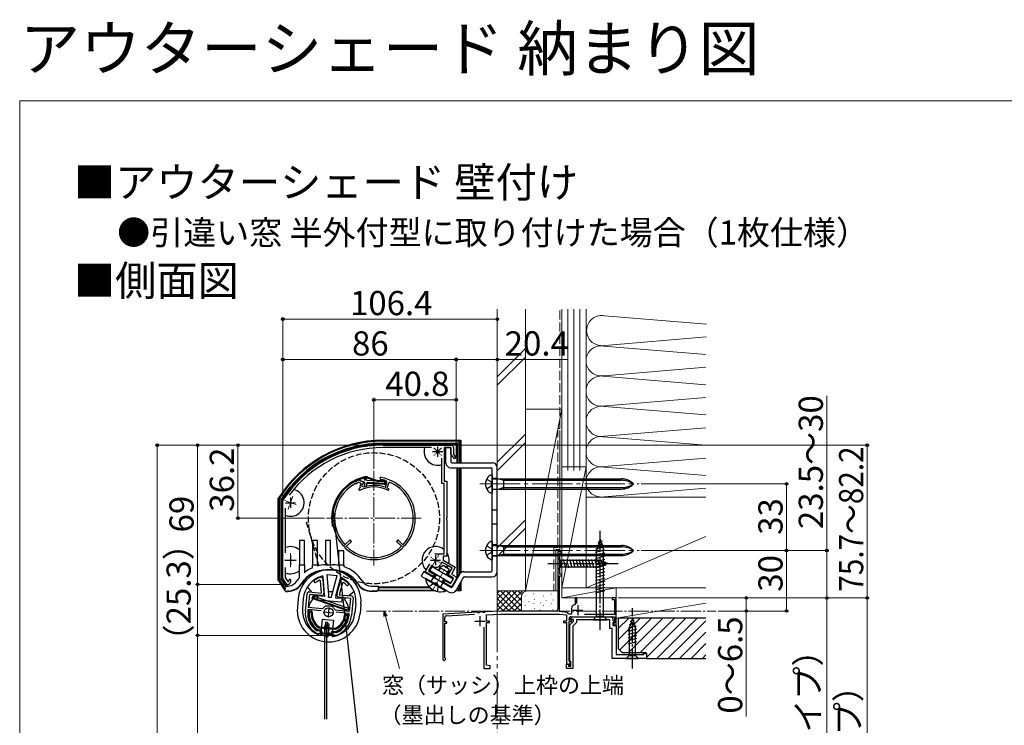
# Model space of a CAD drawing. Extents: x 0 to 1050, y 0 to 1570.
# Drawn here: x 0 to 488, y 1221 to 1570 of the extents above; entities that cross this region are included whole.
import ezdxf

# ---------------------------------------------------------------- set-up
doc = ezdxf.new("R2010")
doc.units = 0
for name, pattern in [('YCENTER_1', [13, 10, -1, 1, -1]), ('YDIVIDE_1', [15, 10, -1, 1, -1, 1, -1]), ('YHIDDEN_1', [4, 3, -1])]:
    doc.linetypes.add(name, pattern=pattern)
for name, color, linetype, lineweight in [('TABLE1', 255, 'CONTINUOUS', 13), ('USER1', 3, 'CONTINUOUS', 13), ('YKK_11', 7, 'CONTINUOUS', 30), ('YKK_12', 2, 'CONTINUOUS', 13), ('YKK_13', 4, 'CONTINUOUS', 30), ('YKK_D', 6, 'CONTINUOUS', 13), ('YKK_ZWAK', 7, 'CONTINUOUS', 30), ('YSS_K', 3, 'CONTINUOUS', 13)]:
    doc.layers.add(name, color=color, linetype=linetype, lineweight=lineweight)
doc.styles.add('text-b', font='txt')

msp = doc.modelspace()

# ---------------------------------------------------------------- linework, layer by layer
at = {"layer": 'YKK_11', "linetype": 'ByBlock', "lineweight": -2, "ltscale": 0.5}
for p, q in [((180.21, 1359.38), (214.11, 1359.38)), ((185.55, 1358.18), (180.21, 1358.18)), ((185.74, 1358.3), (185.55, 1358.18)), ((186.29, 1358.3), (185.74, 1358.3)), ((186.47, 1358.18), (186.29, 1358.3)), ((186.55, 1358.18), (186.47, 1358.18)), ((186.74, 1358.3), (186.55, 1358.18)), ((187.29, 1358.3), (186.74, 1358.3)), ((187.47, 1358.18), (187.29, 1358.3)), ((204.2, 1358.18), (187.47, 1358.18)), ((213.91, 1358.18), (210.61, 1358.18)), ((210.61, 1358.18), (210.61, 1341.58)), ((213.91, 1355.14), (213.91, 1358.18)), ((215.11, 1358.38), (215.11, 1354.88)), ((209.41, 1340.38), (209.41, 1352.95)), ((215.62, 1352.57), (214.12, 1354.53)), ((215.11, 1354.88), (216.41, 1353.18)), ((216.41, 1353.18), (215.62, 1352.57)), ((210.61, 1340.38), (209.41, 1340.38)), ((210.61, 1341.58), (211.81, 1341.58)), ((210.61, 1305.58), (210.61, 1340.38)), ((211.81, 1341.58), (211.81, 1323.33)), ((130.51, 1331.91), (130.56, 1332.07)), ((130.51, 1293.38), (130.51, 1331.91)), ((131.71, 1328.24), (131.71, 1305.95)), ((211.81, 1323.33), (211.69, 1323.15)), ((211.69, 1323.15), (211.69, 1322.6)), ((211.69, 1322.6), (211.81, 1322.42)), ((211.81, 1322.42), (211.81, 1304.38)), ((206.31, 1305.58), (210.61, 1305.58)), ((211.81, 1304.38), (210.01, 1304.38)), ((210.01, 1304.38), (210.01, 1302.38)), ((268.91, 1306.68), (266.91, 1306.68)), ((266.91, 1306.68), (266.91, 1278.18)), ((267.91, 1295.38), (267.91, 1305.98)), ((267.91, 1305.98), (268.91, 1305.98)), ((268.91, 1305.98), (268.91, 1306.68)), ((201.16, 1296.64), (203.46, 1300.63)), ((204.34, 1299.76), (202.79, 1297.07)), ((205.38, 1299.16), (204.34, 1299.76)), ((209.41, 1301.34), (208.66, 1300.04)), ((214.44, 1298.44), (209.41, 1301.34)), ((210.01, 1302.38), (216.07, 1298.88)), ((131.71, 1298.8), (131.71, 1293.74)), ((205.14, 1294.34), (201.16, 1296.64)), ((202.79, 1297.07), (205.74, 1295.37)), ((205.74, 1295.37), (205.14, 1294.34)), ((212.49, 1295.06), (214.44, 1298.44)), ((215.17, 1293.51), (212.49, 1295.06)), ((216.07, 1298.88), (214.12, 1295.5)), ((214.12, 1295.5), (216.51, 1294.12)), ((267.81, 1276.88), (267.81, 1294.68)), ((267.81, 1294.68), (268.91, 1294.68)), ((268.91, 1295.38), (267.91, 1295.38)), ((268.91, 1294.68), (268.91, 1295.38)), ((132.51, 1290.38), (130.51, 1293.38)), ((131.71, 1293.74), (133.04, 1291.75)), ((132.88, 1290.38), (132.51, 1290.38)), ((133.04, 1291.75), (133.39, 1291.78)), ((149.17, 1292.21), (148.74, 1292.46)), ((149.15, 1293.94), (149.29, 1293.96)), ((149.65, 1286.08), (149.17, 1292.21)), ((149.29, 1293.96), (149.41, 1293.94)), ((150.31, 1293.03), (150.86, 1285.94)), ((157.26, 1285.32), (159.16, 1292.17)), ((160.13, 1291.15), (158.48, 1285.23)), ((160.59, 1291.31), (160.13, 1291.15)), ((160.22, 1292.9), (160.34, 1292.89)), ((160.34, 1292.89), (160.47, 1292.85)), ((210.34, 1291.34), (210.94, 1292.37)), ((213.73, 1289.38), (210.34, 1291.34)), ((210.94, 1292.37), (213.62, 1290.82)), ((213.62, 1290.82), (215.17, 1293.51)), ((214.4, 1289.38), (213.73, 1289.38)), ((216.51, 1293.03), (214.4, 1289.38)), ((216.51, 1294.12), (216.51, 1293.03)), ((141.69, 1277.11), (142.52, 1285.77)), ((143.7, 1285.45), (143.09, 1279.08)), ((143.62, 1286.67), (149.65, 1286.08)), ((149.77, 1284.87), (143.7, 1285.45)), ((158.48, 1285.23), (164.52, 1284.65)), ((151.84, 1279.76), (152.12, 1279.82)), ((152.12, 1279.82), (153.49, 1279.69)), ((153.49, 1279.69), (154.86, 1279.56)), ((164.2, 1283.48), (158.13, 1284.06)), ((163.59, 1277.11), (164.2, 1283.48)), ((165.42, 1283.56), (164.58, 1274.9)), ((275.51, 1280.43), (274.96, 1280.23)), ((276.31, 1283.68), (275.51, 1283.68)), ((275.51, 1283.68), (275.51, 1280.43)), ((276.31, 1280.96), (276.31, 1283.68)), ((295.91, 1283.68), (293.91, 1283.68)), ((293.91, 1283.68), (293.91, 1282.98)), ((293.91, 1282.98), (295.11, 1282.98)), ((295.11, 1282.98), (295.11, 1275.48)), ((295.91, 1270.28), (295.91, 1283.68)), ((142.97, 1277.89), (142.88, 1276.99)), ((149.54, 1277.25), (142.97, 1277.89)), ((143.09, 1279.08), (150.13, 1278.4)), ((150.13, 1278.4), (150.59, 1278.62)), ((154.86, 1279.56), (155.13, 1279.44)), ((156.14, 1278.09), (156.55, 1277.79)), ((156.55, 1277.79), (163.59, 1277.11)), ((163.48, 1275.91), (156.9, 1276.55)), ((163.39, 1275.02), (163.48, 1275.91)), ((227.11, 1276.58), (209.91, 1275.68)), ((209.91, 1275.68), (209.91, 1253.38)), ((211.76, 1274.87), (225.67, 1275.6)), ((227.4, 1276.29), (227.11, 1276.58)), ((228, 1276.32), (227.4, 1276.29)), ((228.31, 1276.64), (228, 1276.32)), ((229.61, 1276.71), (228.31, 1276.64)), ((229.9, 1276.42), (229.61, 1276.71)), ((230.5, 1276.45), (229.9, 1276.42)), ((230.81, 1276.77), (230.5, 1276.45)), ((238.53, 1277.18), (230.81, 1276.77)), ((231.51, 1275.31), (238.57, 1275.68)), ((231.51, 1272.18), (231.51, 1275.31)), ((265.91, 1277.18), (238.53, 1277.18)), ((238.57, 1275.68), (267.75, 1275.68)), ((267.75, 1275.68), (271.21, 1275.31)), ((271.42, 1276.5), (267.81, 1276.88)), ((271.21, 1275.31), (271.21, 1272.18)), ((272.56, 1275.58), (272.27, 1275.79)), ((273.71, 1275.58), (272.56, 1275.58)), ((273.71, 1278.45), (273.71, 1275.58)), ((295.11, 1275.48), (280.14, 1275.48)), ((210.81, 1271.88), (210.81, 1273.87)), ((211.81, 1271.88), (210.81, 1271.88)), ((210.81, 1254.24), (210.81, 1271.18)), ((210.81, 1271.18), (211.81, 1271.18)), ((211.81, 1271.18), (211.81, 1271.88)), ((233.01, 1272.18), (231.51, 1272.18)), ((231.51, 1250.31), (231.51, 1271.48)), ((231.51, 1271.48), (233.01, 1271.48)), ((233.01, 1271.48), (233.01, 1272.18)), ((271.21, 1272.18), (269.71, 1272.18)), ((269.71, 1272.18), (269.71, 1271.48)), ((269.71, 1271.48), (271.21, 1271.48)), ((271.21, 1271.48), (271.21, 1250.98)), ((272.51, 1272.68), (272.51, 1273.38)), ((273.21, 1272.68), (272.51, 1272.68)), ((272.51, 1252.28), (272.51, 1271.98)), ((272.51, 1271.98), (273.21, 1271.98)), ((272.91, 1270.28), (274.71, 1272.08)), ((272.91, 1252.64), (272.91, 1270.28)), ((273.08, 1273.36), (274.09, 1274.38)), ((273.24, 1272.98), (273.08, 1273.36)), ((273.81, 1272.68), (273.21, 1272.68)), ((273.21, 1271.98), (273.81, 1271.98)), ((274.71, 1272.98), (273.24, 1272.98)), ((273.51, 1274.38), (295.11, 1274.38)), ((273.81, 1271.98), (273.81, 1272.68)), ((274.09, 1274.38), (293.21, 1274.38)), ((276.21, 1271.46), (274.41, 1269.66)), ((274.71, 1272.08), (274.71, 1272.98)), ((292.71, 1272.88), (276.21, 1272.88)), ((276.21, 1272.88), (276.21, 1271.46)), ((292.71, 1268.48), (292.71, 1272.88)), ((294.21, 1273.38), (294.21, 1272.5)), ((294.21, 1272.5), (295.05, 1271.66)), ((294.89, 1271.28), (294.21, 1271.28)), ((294.21, 1271.28), (294.21, 1269.98)), ((294.21, 1269.98), (295.91, 1269.98)), ((294.71, 1270.98), (294.41, 1270.68)), ((294.41, 1270.68), (294.41, 1270.28)), ((294.41, 1270.28), (295.91, 1270.28)), ((295.01, 1271.28), (294.71, 1270.98)), ((295.05, 1271.66), (294.89, 1271.28)), ((295.06, 1272.71), (295.01, 1272.58)), ((295.01, 1272.58), (295.01, 1271.28)), ((295.11, 1272.84), (295.06, 1272.71)), ((295.11, 1274.38), (295.11, 1272.84)), ((295.91, 1269.98), (295.91, 1255.68)), ((147.22, 1267.57), (147.37, 1267.52)), ((147.37, 1267.52), (148.79, 1267.38)), ((147.53, 1266), (147.41, 1266.03)), ((148.15, 1265.94), (147.53, 1266)), ((148.79, 1267.38), (149.24, 1266.84)), ((155.21, 1266.26), (155.76, 1266.71)), ((155.76, 1266.71), (157.18, 1266.57)), ((156.74, 1265.11), (156.11, 1265.17)), ((156.86, 1265.12), (156.74, 1265.11)), ((157.18, 1266.57), (157.33, 1266.6)), ((230.21, 1269.18), (230.21, 1248.68)), ((274.41, 1269.66), (274.41, 1248.68)), ((293.91, 1268.48), (292.71, 1268.48)), ((293.91, 1253.68), (293.91, 1268.48)), ((295.91, 1255.68), (309.41, 1255.68)), ((309.41, 1255.68), (309.41, 1256.18)), ((309.41, 1256.18), (310.91, 1256.18)), ((310.91, 1256.18), (310.91, 1253.68)), ((210.96, 1253.98), (210.81, 1254.24)), ((233.41, 1249.98), (231.51, 1250.31)), ((271.21, 1250.98), (272.21, 1250.98)), ((271.21, 1248.68), (271.21, 1250.88)), ((271.21, 1250.88), (272.21, 1250.88)), ((272.21, 1250.98), (272.21, 1249.98)), ((272.21, 1250.88), (272.21, 1249.88)), ((272.81, 1251.98), (272.51, 1252.28)), ((273.11, 1251.68), (272.81, 1251.98)), ((273.11, 1252.36), (272.91, 1252.64)), ((273.31, 1252.08), (273.11, 1252.36)), ((273.11, 1249.98), (273.11, 1251.68)), ((273.31, 1249.88), (273.31, 1252.08)), ((310.91, 1253.68), (293.91, 1253.68)), ((230.21, 1248.68), (233.41, 1248.68)), ((233.41, 1248.68), (233.41, 1249.98)), ((274.41, 1248.68), (271.21, 1248.68)), ((272.21, 1249.98), (273.11, 1249.98)), ((272.21, 1249.88), (273.31, 1249.88))]:
    msp.add_line(p, q, dxfattribs=at)
at = {"layer": 'YKK_11', "ltscale": 0.5}
for p, q in [((207.31, 1358.68), (207.31, 1353.68)), ((204.81, 1356.18), (209.81, 1356.18)), ((134.31, 1333.38), (134.31, 1328.38)), ((131.81, 1330.88), (136.81, 1330.88)), ((134.31, 1304.88), (134.31, 1299.88)), ((206.31, 1304.88), (206.31, 1299.88)), ((131.81, 1302.38), (136.81, 1302.38)), ((203.81, 1302.38), (208.81, 1302.38)), ((276.91, 1280.08), (276.91, 1275.08)), ((150.7, 1276.74), (155.67, 1276.26)), ((153.42, 1278.99), (152.95, 1274.01)), ((274.41, 1277.58), (279.41, 1277.58)), ((225.81, 1272.18), (230.81, 1272.18)), ((228.31, 1274.68), (228.31, 1269.68))]:
    msp.add_line(p, q, dxfattribs=at)
at = {"layer": 'YKK_11', "linetype": 'Continuous', "lineweight": 30, "ltscale": 0.5}
for p, q in [((166.21, 1341.34), (166.37, 1341.35)), ((166.37, 1341.35), (166.94, 1341.15)), ((166.53, 1340.38), (166.69, 1340.39)), ((166.94, 1341.15), (167.14, 1341.73)), ((167.14, 1341.73), (167.25, 1341.85)), ((167.7, 1340.89), (167.81, 1341)), ((167.83, 1341.01), (167.98, 1341.01)), ((167.98, 1341.01), (169.28, 1340.53)), ((168.25, 1341.98), (170.66, 1341.08)), ((169.28, 1340.53), (168.69, 1338.95)), ((168.69, 1338.95), (168.92, 1338.43)), ((168.92, 1338.43), (168.82, 1338.17)), ((170.03, 1340.25), (169.61, 1339.12)), ((169.61, 1339.12), (170.68, 1338.72)), ((170.31, 1340.14), (170.03, 1340.25)), ((170.66, 1341.08), (170.31, 1340.14)), ((170.68, 1338.72), (170.81, 1338.72)), ((181.24, 1338.51), (181.49, 1338.63)), ((181.49, 1338.63), (182.18, 1340.48)), ((182.23, 1338.32), (183.21, 1340.95)), ((182.34, 1338.07), (182.23, 1338.32)), ((183.21, 1340.95), (183.48, 1341.06)), ((160.68, 1309.38), (160.46, 1309.48)), ((161.4, 1309.37), (160.68, 1309.38)), ((161.49, 1310.14), (161.2, 1310.15)), ((161.4, 1308.63), (161.4, 1309.37)), ((163.86, 1312.42), (161.49, 1310.14)), ((162.19, 1309.42), (164.55, 1311.7)), ((162.19, 1309.13), (162.19, 1309.42)), ((164.55, 1311.7), (163.86, 1312.42)), ((187.57, 1312.42), (186.87, 1311.7)), ((186.87, 1311.7), (189.24, 1309.42)), ((189.93, 1310.14), (187.57, 1312.42)), ((189.24, 1309.42), (189.24, 1309.13)), ((190.22, 1310.15), (189.93, 1310.14)), ((190.75, 1309.38), (190.02, 1309.37)), ((190.02, 1309.37), (190.03, 1308.63)), ((190.96, 1309.48), (190.75, 1309.38)), ((161.49, 1308.41), (161.4, 1308.63)), ((190.03, 1308.63), (189.93, 1308.41))]:
    msp.add_line(p, q, dxfattribs=at)
at = {"layer": 'YKK_11', "linetype": 'ByBlock', "lineweight": -2, "ltscale": 0.5}
for centre, radius, start, end in [((180.21, 1300.58), 58.8, 90, 147.6125), ((180.21, 1300.58), 57.6, 90, 143.8779), ((214.11, 1358.38), 1, 0, 90), ((214.91, 1355.14), 1, 180, 217.4059), ((206.31, 1302.38), 3.2, 90, 98.3665), ((206.58, 1301.24), 2.4, 240, 330), ((132.88, 1291.88), 1.5, 270, 330), ((132.01, 1292.38), 1.5, 336.6162, 360), ((134.01, 1292.38), 0.5, 360, 180), ((132.01, 1292.38), 2.5, 330, 0), ((146.63, 1291.91), 0.6, 125.4756, 305.4757), ((153.71, 1281.98), 12.8, 110.8628, 125.4756), ((153.71, 1281.98), 11.6, 115.3853, 125.4756), ((149.31, 1292.95), 1, 4.5, 84.5), ((160.13, 1291.91), 1, 84.5, 164.5), ((153.71, 1281.98), 12.8, 43.5244, 58.1372), ((153.71, 1281.98), 11.6, 43.5244, 53.6147), ((162.56, 1290.38), 0.6, 223.5243, 43.5244), ((143.52, 1285.67), 1, 84.5, 174.5), ((149.87, 1285.86), 1, 264.5, 4.5), ((158.23, 1285.06), 1, 164.5, 264.5), ((164.42, 1283.66), 1, 354.5, 84.5), ((153.5, 1276.68), 3.5, 118.4013, 146.3033), ((275.61, 1278.45), 1.9, 110, 180), ((153.14, 1276), 11.5, 174.5, 240.1042), ((153.14, 1276), 10.3, 174.5, 234.9586), ((152.91, 1276.74), 3.5, 22.6967, 50.5987), ((153.14, 1276), 11.5, 288.8958, 354.5), ((153.14, 1276), 10.3, 294.0414, 354.5), ((211.81, 1273.87), 1, 93, 180), ((265.91, 1278.18), 1, 270, 360), ((271.31, 1275.5), 1, 16.691, 84), ((273.51, 1273.38), 1, 90, 180), ((293.21, 1273.38), 1, 0, 90), ((148.24, 1266.93), 1, 264.5, 354.5), ((156.21, 1266.16), 1, 174.5, 264.5), ((210.61, 1253.38), 0.7, 180, 60)]:
    msp.add_arc(centre, radius, start, end, dxfattribs=at)
at = {"layer": 'YKK_11', "linetype": 'Continuous', "lineweight": 30, "ltscale": 0.5}
for centre, radius, start, end in [((179.16, 1342.88), 0.5, 80.0674, 260.0674), ((175.71, 1323.18), 20.5, 360, 80.0675), ((175.71, 1323.18), 20.5, 117.6223, 180), ((175.71, 1323.18), 19.5, 118.0827, 180), ((166.94, 1341.15), 0.8, 251.4591, 340.5409), ((175.71, 1323.18), 20.5, 113.6146, 114.3777), ((167.9, 1341.04), 1, 69.5, 113.6146), ((175.71, 1323.18), 19.5, 113.8555, 113.9181), ((175.71, 1323.18), 15.5, 63.4416, 116.2092), ((175.71, 1323.18), 16.3, 70.1945, 107.5123), ((175.71, 1323.18), 19.5, 72.5986, 80.0675), ((181.24, 1340.83), 1, 339.5, 72.5986), ((175.71, 1323.18), 19.5, 0, 66.53), ((168.65, 1337.53), 0.5, 116.2093, 296.2093), ((175.71, 1323.18), 16.5, 114.6862, 116.2092), ((175.71, 1323.18), 16.3, 63.4416, 66.0255), ((182.82, 1337.4), 0.4, 243.4415, 63.4415), ((175.71, 1323.18), 20.5, 180, 221.926), ((175.71, 1323.18), 19.5, 180, 221.9214), ((175.71, 1323.18), 19.5, 318.0786, 360), ((175.71, 1323.18), 20.5, 318.074, 360), ((175.71, 1323.18), 19.5, 226.0785, 270), ((175.71, 1323.18), 19.5, 270, 313.9215), ((175.71, 1323.18), 20.5, 226.074, 270), ((175.71, 1323.18), 20.5, 270, 313.926)]:
    msp.add_arc(centre, radius, start, end, dxfattribs=at)
at = {"layer": 'YKK_12', "linetype": 'YCENTER_1', "ltscale": 0.4}
for p, q in [((209.26, 1358.12), (205.37, 1354.23)), ((205.37, 1358.12), (209.26, 1354.23)), ((135.51, 1334.17), (133.12, 1327.59)), ((131.49, 1331.9), (137.13, 1329.85)), ((134.31, 1305.88), (134.31, 1298.88)), ((204.56, 1299.35), (208.06, 1305.41)), ((131.31, 1302.38), (137.31, 1302.38)), ((208.91, 1300.88), (203.71, 1303.88))]:
    msp.add_line(p, q, dxfattribs=at)
at = {"layer": 'YKK_12', "linetype": 'YCENTER_1'}
for p, q in [((175.71, 1346.68), (175.71, 1299.68)), ((199.21, 1323.18), (152.21, 1323.18)), ((204.71, 1287.33), (211.71, 1299.45)), ((172, 1277.18), (345.41, 1277.18))]:
    msp.add_line(p, q, dxfattribs=at)
at = {"layer": 'YKK_12', "linetype": 'YCENTER_1', "ltscale": 2}
for p, q in [((228.2, 1340.18), (307.32, 1340.18)), ((228.2, 1307.18), (307.32, 1307.18))]:
    msp.add_line(p, q, dxfattribs=at)
at = {"layer": 'YKK_13'}
for p, q in [((180.21, 1361.82), (218.75, 1361.82)), ((218.33, 1361.39), (180.21, 1361.39)), ((180.21, 1360.33), (217.26, 1360.33)), ((180.21, 1359.88), (216.81, 1359.88)), ((211.41, 1350.68), (211.41, 1358.18)), ((211.41, 1358.18), (213.91, 1358.18)), ((213.91, 1358.18), (213.91, 1351.18)), ((216.81, 1359.88), (216.81, 1350.68)), ((218.33, 1361.39), (217.26, 1360.33)), ((217.26, 1360.33), (217.26, 1350.68)), ((218.75, 1361.82), (218.33, 1361.39)), ((218.33, 1350.68), (218.33, 1361.39)), ((218.75, 1361.82), (218.75, 1350.68)), ((213.91, 1348.18), (233.91, 1348.18)), ((214.41, 1350.68), (234.41, 1350.68)), ((216.81, 1348.18), (216.81, 1293.04)), ((217.26, 1348.18), (217.26, 1293.82)), ((218.33, 1295.64), (218.33, 1348.18)), ((218.75, 1348.18), (218.75, 1296.09)), ((236.91, 1296.68), (236.91, 1348.18)), ((234.41, 1297.18), (234.41, 1347.68)), ((234.41, 1344.68), (234.41, 1335.68)), ((234.71, 1342.73), (298.56, 1342.73)), ((237.81, 1342.73), (240.01, 1341.98)), ((240.01, 1338.38), (237.81, 1337.63)), ((240.01, 1342.73), (240.01, 1337.63)), ((240.01, 1341.98), (298.56, 1341.98)), ((240.01, 1338.38), (298.56, 1338.38)), ((234.71, 1337.63), (298.56, 1337.63)), ((128.27, 1333.02), (128.7, 1332.9)), ((128.27, 1292.69), (128.27, 1333.02)), ((128.7, 1332.9), (128.7, 1292.82)), ((129.76, 1293.14), (129.76, 1332.59)), ((130.21, 1293.28), (130.21, 1332.46)), ((155.45, 1326.58), (183.86, 1069.3)), ((155.07, 1319.31), (155.56, 1319.41)), ((141.21, 1312.08), (138.71, 1312.08)), ((138.71, 1312.08), (138.71, 1300.08)), ((141.21, 1300.08), (141.21, 1312.08)), ((147.71, 1312.08), (145.21, 1312.08)), ((145.21, 1312.08), (145.21, 1300.08)), ((147.71, 1300.08), (147.71, 1312.08)), ((154.21, 1312.08), (151.71, 1312.08)), ((151.71, 1312.08), (151.71, 1300.08)), ((154.21, 1300.08), (154.21, 1312.08)), ((234.41, 1311.68), (234.41, 1302.68)), ((234.71, 1309.73), (298.56, 1309.73)), ((237.81, 1309.73), (240.01, 1308.98)), ((240.01, 1309.73), (240.01, 1304.63)), ((240.01, 1308.98), (298.56, 1308.98)), ((287.91, 1312.88), (286.16, 1307.33)), ((289.3, 1310.3), (286.27, 1309.48)), ((288.85, 1311.73), (286.8, 1311.18)), ((287.91, 1312.88), (289.66, 1307.33)), ((160.71, 1307.08), (158.21, 1307.08)), ((158.21, 1307.08), (158.21, 1300.08)), ((160.71, 1300.08), (160.71, 1307.08)), ((234.71, 1304.63), (298.56, 1304.63)), ((240.01, 1305.38), (237.81, 1304.63)), ((240.01, 1305.38), (298.56, 1305.38)), ((290.21, 1307.43), (285.61, 1306.2)), ((290.21, 1305.88), (285.61, 1304.65)), ((290.21, 1304.33), (285.61, 1303.1)), ((289.75, 1308.87), (285.73, 1307.79)), ((286.16, 1274.63), (286.16, 1307.33)), ((289.66, 1274.63), (289.66, 1307.33)), ((138.71, 1300.08), (141.21, 1300.08)), ((138.71, 1293.71), (138.71, 1300.08)), ((141.21, 1300.08), (141.21, 1296.19)), ((145.21, 1300.08), (147.71, 1300.08)), ((145.21, 1298.62), (145.21, 1300.08)), ((147.71, 1300.08), (147.71, 1299.49)), ((151.71, 1300.08), (154.21, 1300.08)), ((151.71, 1300.07), (151.71, 1300.08)), ((154.21, 1300.08), (155.21, 1300.08)), ((158.21, 1300.08), (160.71, 1300.08)), ((158.21, 1299.82), (158.21, 1300.08)), ((160.71, 1300.08), (160.71, 1299.19)), ((208.03, 1297.23), (209.28, 1299.38)), ((266.91, 1303.78), (266.91, 1297.58)), ((266.91, 1303.78), (268.46, 1302.23)), ((266.91, 1297.58), (268.46, 1299.13)), ((287, 1302.23), (268.46, 1302.23)), ((268.46, 1302.23), (268.46, 1299.13)), ((268.46, 1299.13), (287, 1299.13)), ((270.89, 1298.58), (269.76, 1302.78)), ((272.44, 1298.58), (271.32, 1302.78)), ((273.99, 1298.58), (272.87, 1302.78)), ((275.55, 1298.58), (274.42, 1302.78)), ((277.1, 1298.58), (275.97, 1302.78)), ((278.65, 1298.58), (277.53, 1302.78)), ((280.21, 1298.58), (279.08, 1302.78)), ((281.76, 1298.58), (280.63, 1302.78)), ((283.31, 1298.58), (282.19, 1302.78)), ((284.86, 1298.58), (283.74, 1302.78)), ((286.42, 1298.58), (285.29, 1302.78)), ((290.21, 1302.78), (285.61, 1301.54)), ((290.21, 1301.22), (285.61, 1299.99)), ((290.21, 1299.67), (285.61, 1298.44)), ((287.9, 1298.84), (286.85, 1302.78)), ((291.91, 1300.68), (287, 1302.23)), ((291.91, 1300.68), (287, 1299.13)), ((289.33, 1299.29), (288.52, 1302.32)), ((290.77, 1299.74), (290.22, 1301.79)), ((155.21, 1297.58), (152.21, 1297.58)), ((155.21, 1297.38), (152.21, 1297.38)), ((153.27, 1285.21), (152.48, 1295.26)), ((152.48, 1295.26), (157.46, 1294.78)), ((154.76, 1285.07), (157.46, 1294.78)), ((200.47, 1296.7), (199.22, 1294.53)), ((199.22, 1294.53), (213.06, 1286.54)), ((200.47, 1296.7), (213.88, 1288.96)), ((205.92, 1293.56), (206.78, 1295.06)), ((211.61, 1295.16), (212.86, 1297.31)), ((218.19, 1295.43), (214.56, 1289.14)), ((220.36, 1296.68), (233.91, 1296.68)), ((290.21, 1298.12), (285.61, 1296.89)), ((290.21, 1296.57), (285.61, 1295.33)), ((290.21, 1295.01), (285.61, 1293.78)), ((128.27, 1292.69), (128.7, 1292.82)), ((132.08, 1286.93), (128.27, 1292.69)), ((128.7, 1292.82), (129.76, 1293.14)), ((128.7, 1292.82), (131.87, 1288.03)), ((132.23, 1289.41), (129.76, 1293.14)), ((132.66, 1289.57), (130.21, 1293.28)), ((132.91, 1289.58), (132.66, 1289.58)), ((151.26, 1285.23), (150.57, 1294.08)), ((156.74, 1284.7), (159.11, 1293.25)), ((174.52, 1289.58), (177.81, 1289.58)), ((177.81, 1289.58), (177.81, 1288.08)), ((177.99, 1289.58), (177.81, 1289.58)), ((177.99, 1289.08), (177.99, 1289.58)), ((209.5, 1291.49), (210.36, 1293)), ((220.21, 1293.93), (216.48, 1287.46)), ((218.33, 1287.56), (218.33, 1290.66)), ((218.75, 1291.4), (218.75, 1287.14)), ((220.64, 1294.18), (234.41, 1294.18)), ((290.21, 1293.46), (285.61, 1292.23)), ((290.21, 1291.91), (285.61, 1290.67)), ((290.21, 1290.35), (285.61, 1289.12)), ((132.09, 1286.93), (132.08, 1286.93)), ((144.91, 1286.54), (142.75, 1289.16)), ((145.11, 1283.37), (145.64, 1284.92)), ((145.52, 1283.57), (145.84, 1284.52)), ((145.64, 1284.92), (149.77, 1284.87)), ((145.84, 1284.52), (163.05, 1278.59)), ((146.67, 1284.41), (145.99, 1285.23)), ((147.75, 1282.65), (147.94, 1284.64)), ((151.18, 1284.33), (147.94, 1284.64)), ((151.26, 1285.23), (151.18, 1284.33)), ((153.17, 1284.14), (153.27, 1285.21)), ((154.66, 1283.99), (154.76, 1285.07)), ((156.74, 1284.7), (156.65, 1283.8)), ((165.84, 1286.93), (163.22, 1284.78)), ((176.81, 1287.08), (174.52, 1287.08)), ((177, 1286.88), (174.52, 1286.88)), ((206.37, 1287.12), (177.66, 1287.12)), ((177.87, 1287.56), (205.32, 1287.56)), ((177.94, 1287.95), (177.9, 1287.99)), ((177.93, 1289.08), (177.93, 1288.63)), ((203.27, 1289.08), (177.93, 1289.08)), ((177.93, 1288.63), (177.94, 1287.95)), ((203.74, 1288.63), (177.93, 1288.63)), ((208.72, 1289.08), (208.68, 1289.08)), ((209.46, 1288.63), (209.45, 1288.63)), ((212.06, 1287.12), (211.24, 1287.12)), ((211.3, 1287.56), (211.3, 1287.56)), ((214.52, 1289.08), (213.68, 1289.08)), ((218.54, 1287.12), (216.24, 1287.12)), ((216.54, 1287.56), (218.33, 1287.56)), ((217.26, 1288.63), (217.15, 1288.63)), ((217.26, 1288.82), (217.26, 1288.63)), ((218.33, 1287.56), (217.26, 1288.63)), ((218.75, 1287.14), (218.33, 1287.56)), ((218.75, 1287.14), (218.54, 1287.12)), ((290.21, 1288.8), (285.61, 1287.57)), ((290.21, 1287.25), (285.61, 1286.02)), ((138.18, 1283.47), (137.75, 1278.99)), ((140.67, 1283.23), (140.24, 1278.75)), ((162.62, 1277.34), (145.11, 1283.37)), ((162.73, 1277.65), (145.52, 1283.57)), ((159.69, 1281.5), (147.75, 1282.65)), ((153.17, 1284.14), (154.66, 1283.99)), ((156.65, 1283.8), (159.89, 1283.49)), ((159.89, 1283.49), (159.69, 1281.5)), ((161.91, 1283.7), (161.09, 1283.02)), ((166.75, 1280.72), (166.32, 1276.24)), ((169.24, 1280.48), (168.81, 1276)), ((143.62, 1277.32), (144.62, 1277.23)), ((143.88, 1276.8), (144.28, 1276.76)), ((161.74, 1275.58), (162.73, 1275.48)), ((161.98, 1275.05), (162.38, 1275.02)), ((163.05, 1278.59), (162.73, 1277.65)), ((145.28, 1269.98), (144.97, 1269.73)), ((150.1, 1273.18), (149.38, 1265.64)), ((150.1, 1273.18), (155.58, 1272.65)), ((151.13, 1269.82), (151.13, 1223.53)), ((151.28, 1264.53), (151.9, 1271)), ((151.68, 1271.65), (151.49, 1269.66)), ((152.26, 1270.3), (151.49, 1269.66)), ((152.68, 1271.56), (151.68, 1271.65)), ((151.9, 1271), (153.39, 1270.86)), ((152.13, 1269.82), (152.13, 1223.53)), ((152.74, 1269.72), (152.26, 1270.3)), ((152.68, 1271.56), (152.53, 1269.98)), ((153.39, 1270.86), (152.77, 1264.39)), ((155.58, 1272.65), (154.85, 1265.12)), ((284.41, 1272.88), (286.16, 1274.63)), ((284.41, 1272.88), (291.41, 1272.88)), ((286.16, 1274.63), (289.66, 1274.63)), ((291.41, 1272.88), (289.66, 1274.63)), ((305.3, 1271.1), (302.27, 1270.28)), ((303.91, 1273.68), (302.36, 1268.76)), ((304.85, 1272.53), (302.8, 1271.98)), ((303.91, 1273.68), (305.46, 1268.76)), ((144.04, 1268.97), (143.64, 1268.63)), ((147.79, 1267.48), (149.04, 1267.36)), ((147.89, 1267.97), (149.09, 1267.85)), ((148.45, 1268.92), (156.39, 1268.16)), ((148.5, 1269.42), (156.44, 1268.65)), ((149.44, 1266.32), (149.49, 1266.81)), ((149.97, 1266.57), (149.99, 1266.76)), ((151.13, 1266.8), (151.13, 1262.82)), ((151.97, 1269.08), (151.49, 1269.66)), ((152.74, 1269.72), (151.97, 1269.08)), ((152.96, 1268.99), (151.97, 1269.08)), ((152.13, 1266.7), (152.13, 1262.82)), ((153.03, 1269.69), (152.74, 1269.72)), ((152.96, 1268.99), (153.03, 1269.69)), ((154.45, 1266.14), (154.47, 1266.33)), ((154.92, 1265.79), (154.96, 1266.28)), ((155.51, 1266.73), (156.76, 1266.61)), ((155.56, 1267.23), (156.76, 1267.12)), ((159.96, 1268.29), (159.7, 1268.59)), ((161.06, 1266.95), (160.72, 1267.36)), ((305.75, 1269.67), (301.81, 1268.61)), ((306.01, 1268.18), (301.81, 1267.06)), ((306.01, 1266.63), (301.81, 1265.5)), ((306.01, 1265.08), (301.81, 1263.95)), ((302.36, 1268.76), (302.36, 1255.23)), ((305.46, 1255.23), (305.46, 1268.76)), ((151.28, 1264.53), (152.77, 1264.39)), ((306.01, 1263.52), (301.81, 1262.4)), ((306.01, 1261.97), (301.81, 1260.84)), ((300.81, 1253.68), (302.36, 1255.23)), ((302.36, 1255.23), (305.46, 1255.23)), ((307.01, 1253.68), (305.46, 1255.23)), ((300.81, 1253.68), (307.01, 1253.68))]:
    msp.add_line(p, q, dxfattribs=at)
at = {"layer": 'YKK_13', "lineweight": -3}
for p, q in [((172.69, 1343.55), (175.94, 1342.39)), ((168.92, 1341.95), (170.76, 1341.19)), ((170.98, 1339.75), (171.08, 1339.81)), ((171.06, 1342.18), (171, 1342.18)), ((171.06, 1340.81), (171.19, 1340.02)), ((171.13, 1339.08), (171.75, 1339.05)), ((172.27, 1339.63), (172.13, 1340.47)), ((172.44, 1340.82), (172.41, 1340.32)), ((180.87, 1339.95), (172.41, 1340.32)), ((180.87, 1339.95), (172.41, 1340.32)), ((180.89, 1340.45), (172.44, 1340.82)), ((180.89, 1340.45), (172.44, 1340.82)), ((180.89, 1340.45), (172.44, 1340.82)), ((175.77, 1341.92), (172.52, 1343.08)), ((180.85, 1341.45), (172.54, 1341.82)), ((177.38, 1341.61), (180.85, 1341.45)), ((177.4, 1342.1), (180.92, 1341.95)), ((181.2, 1340.8), (181.13, 1341.2)), ((181.2, 1340.8), (181.13, 1341.2)), ((181.2, 1340.8), (181.13, 1341.2)), ((181.69, 1340.88), (181.62, 1341.29)), ((181.69, 1340.88), (181.63, 1341.22)), ((154.37, 1265.34), (149.89, 1265.77)), ((154.12, 1265.87), (150.24, 1266.24))]:
    msp.add_line(p, q, dxfattribs=at)
at = {"layer": 'YKK_13', "linetype": 'YHIDDEN_1'}
for p, q in [((231.55, 1342.53), (233.77, 1341.32)), ((231.55, 1337.83), (233.77, 1339.03)), ((236.91, 1342.93), (234.41, 1342.93)), ((236.91, 1337.43), (234.41, 1337.43)), ((236.91, 1327.18), (234.41, 1327.18)), ((142.17, 1321.45), (148.27, 1299.72)), ((236.91, 1320.18), (234.41, 1320.18)), ((231.55, 1309.53), (233.77, 1308.32)), ((236.91, 1309.93), (234.41, 1309.93)), ((231.55, 1304.83), (233.77, 1306.03)), ((236.91, 1304.43), (234.41, 1304.43)), ((203, 1289.37), (205.53, 1291.05)), ((205.2, 1293.97), (203.95, 1291.81)), ((206.83, 1291), (205.53, 1291.05)), ((206.83, 1291), (207.51, 1289.9)), ((207.33, 1286.87), (207.51, 1289.9)), ((209.96, 1291.22), (208.71, 1289.06))]:
    msp.add_line(p, q, dxfattribs=at)
at = {"layer": 'YKK_13', "linetype": 'YHIDDEN_1', "ltscale": 0.5}
for p, q in [((233.77, 1341.32), (234.38, 1340.18)), ((233.77, 1339.03), (234.38, 1340.18)), ((233.77, 1308.32), (234.38, 1307.18)), ((233.77, 1306.03), (234.38, 1307.18)), ((151.47, 1269.13), (151.14, 1265.65)), ((153.46, 1268.94), (153.13, 1265.46))]:
    msp.add_line(p, q, dxfattribs=at)
at = {"layer": 'YKK_13', "linetype": 'YCENTER_1'}
for p, q in [((287.91, 1267.88), (287.91, 1317.88)), ((261.91, 1300.68), (296.91, 1300.68)), ((303.91, 1248.68), (303.91, 1278.68))]:
    msp.add_line(p, q, dxfattribs=at)
at = {"layer": 'YKK_13', "ltscale": 0.5}
for p, q in [((203.38, 1297.03), (204.63, 1299.19)), ((204.63, 1299.19), (215.02, 1293.19)), ((208.44, 1298.8), (209.98, 1299.87)), ((209.98, 1299.87), (212.93, 1298.17)), ((213.77, 1291.03), (203.38, 1297.03)), ((205.54, 1293.77), (206.41, 1295.28)), ((207.66, 1297.44), (208.44, 1298.8)), ((208.44, 1298.8), (212.77, 1296.3)), ((211.99, 1294.94), (212.77, 1296.3)), ((212.93, 1298.17), (212.77, 1296.3)), ((201.22, 1293.09), (201.35, 1293.31)), ((201.22, 1293.09), (211.44, 1287.19)), ((211.57, 1287.41), (201.35, 1293.31)), ((209.87, 1291.27), (210.74, 1292.78)), ((215.02, 1293.19), (213.77, 1291.03)), ((211.44, 1287.19), (211.57, 1287.41))]:
    msp.add_line(p, q, dxfattribs=at)
at = {"layer": 'YKK_13', "linetype": 'YHIDDEN_1', "lineweight": -3}
msp.add_circle((175.71, 1323.18), 32.5, dxfattribs=at)
at = {"layer": 'YKK_13'}
msp.add_circle((153.19, 1276.5), 2.25, dxfattribs=at)
for centre, radius, start, end in [((180.21, 1300.58), 61.24, 90, 148.0095), ((180.21, 1300.58), 60.81, 90, 147.8951), ((180.21, 1300.58), 59.75, 90, 147.6024), ((180.21, 1300.58), 59.3, 90, 147.4764), ((207.31, 1356.18), 6.75, 162.7647, 288.1262), ((207.31, 1356.18), 6.75, 299.2676, 307.4023), ((213.91, 1350.68), 2.5, 180, 270), ((214.41, 1351.18), 0.5, 180, 270), ((233.91, 1347.68), 0.5, 0, 90), ((234.41, 1348.18), 2.5, 0, 90), ((236.41, 1340.18), 5.4, 141.2333, 218.7667), ((234.54, 1341.68), 3, 92.459, 141.2333), ((234.71, 1343.03), 0.3, 180, 270), ((298.56, 1334.73), 8, 42.9414, 90), ((298.56, 1331.55), 10.43, 55.8298, 90), ((298.56, 1345.63), 8, 270, 317.0586), ((298.56, 1348.8), 10.43, 270, 304.1702), ((134.31, 1330.88), 6.75, 247.3448, 76.025), ((234.54, 1338.67), 3, 218.7667, 267.541), ((234.71, 1337.33), 0.3, 90, 180), ((134.31, 1302.38), 6.75, 49.3186, 112.6552), ((206.31, 1302.38), 6.75, 50.4288, 226.3258), ((236.41, 1307.18), 5.4, 141.2333, 218.7667), ((234.54, 1308.68), 3, 92.459, 141.2333), ((234.71, 1310.03), 0.3, 180, 270), ((298.56, 1301.73), 8, 42.9414, 90), ((298.56, 1298.55), 10.43, 55.8298, 90), ((206.31, 1302.38), 6.75, 345.9068, 35.4309), ((234.71, 1304.33), 0.3, 90, 180), ((298.56, 1312.63), 8, 270, 317.0586), ((298.56, 1315.8), 10.43, 270, 304.1702), ((152.21, 1282.58), 17.5, 91.6372, 104.9006), ((155.21, 1282.58), 17.5, 80.1291, 90), ((155.21, 1282.58), 17.5, 32.9207, 71.6823), ((206.31, 1302.38), 6.75, 327.1471, 335.5259), ((234.54, 1305.67), 3, 218.7667, 267.541), ((134.31, 1302.38), 6.75, 247.3448, 310.6814), ((153.71, 1281.98), 15.6, 354.5, 174.5), ((152.21, 1282.58), 15, 90, 147.0793), ((152.21, 1282.58), 14.81, 90, 147.0793), ((153.71, 1281.98), 13.1, 106.8142, 174.5), ((152.21, 1282.58), 17.5, 113.5782, 128.9448), ((150.07, 1294.04), 0.5, 4.5, 106.8142), ((155.21, 1282.58), 15, 32.9207, 90), ((155.21, 1282.58), 14.81, 32.9207, 90), ((206.31, 1302.38), 6.75, 259.8237, 265.3762), ((220.36, 1294.18), 2.5, 90, 150), ((233.91, 1297.18), 0.5, 270, 0), ((234.41, 1296.68), 2.5, 270, 0), ((132.91, 1295.08), 8.19, 264.253, 327.0793), ((132.91, 1295.08), 5.5, 270, 277.6419), ((132.91, 1295.08), 8, 274.8329, 327.0793), ((132.91, 1295.08), 5.5, 277.6419, 327.0793), ((152.21, 1282.58), 17.5, 140.4823, 147.0793), ((159.59, 1293.12), 0.5, 62.1858, 164.5), ((153.71, 1281.98), 13.1, 354.5, 62.1858), ((174.52, 1295.08), 8.19, 212.9207, 270), ((174.52, 1295.08), 8, 212.9207, 270), ((174.52, 1295.08), 5.5, 212.9207, 270), ((220.64, 1293.68), 0.5, 90, 150), ((153.19, 1276.5), 10.25, 78.7961, 90.2039), ((214.31, 1288.71), 2.5, 240, 330), ((214.13, 1289.39), 0.5, 240, 330), ((153.19, 1276.5), 10.25, 129.5, 165.3769), ((153.19, 1276.5), 10.25, 3.6231, 39.5), ((153.28, 1277.5), 15.6, 174.5, 354.5), ((153.28, 1277.5), 13.1, 174.5, 249.5523), ((153.19, 1276.5), 10.25, 172.9843, 219.5), ((153.14, 1276.01), 10.1, 175.0968, 237.1248), ((143.57, 1276.83), 0.5, 84.5, 175.0968), ((153.14, 1276.01), 9.6, 176.9651, 236.8355), ((143.85, 1276.5), 0.3, 84.5, 176.9651), ((144.25, 1276.46), 0.3, 357.076, 84.5), ((153.14, 1276.01), 8.6, 177.076, 233.7381), ((144.57, 1276.73), 0.5, 355.1662, 84.5), ((153.14, 1276.01), 8.1, 175.1662, 233.7381), ((153.28, 1277.5), 13.1, 279.4477, 354.5), ((153.14, 1276.01), 8.1, 295.2619, 353.8338), ((153.14, 1276.01), 8.6, 295.2619, 351.924), ((153.14, 1276.01), 10.1, 291.8752, 353.9032), ((153.19, 1276.5), 10.25, 309.5, 356.0157), ((161.69, 1275.08), 0.5, 84.5, 173.8338), ((161.95, 1274.76), 0.3, 84.5, 171.924), ((162.35, 1274.72), 0.3, 352.0349, 84.5), ((162.68, 1274.99), 0.5, 353.9032, 84.5), ((153.14, 1276.01), 9.6, 292.1645, 352.0349), ((147.82, 1267.78), 0.3, 237.1248, 264.5), ((148.52, 1269.72), 0.8, 233.7381, 264.5), ((148.52, 1269.72), 0.3, 233.7381, 264.5), ((148.88, 1265.69), 0.5, 249.5523, 354.5), ((148.99, 1266.86), 0.5, 354.5, 84.5), ((148.99, 1266.86), 1, 354.5, 84.5), ((153.19, 1276.5), 10.25, 260.3039, 268.6961), ((154.42, 1265.84), 0.5, 264.5, 354.5), ((155.46, 1266.24), 1, 84.5, 174.5), ((155.35, 1265.07), 0.5, 174.5, 279.4477), ((155.46, 1266.24), 0.5, 84.5, 174.5), ((156.47, 1268.95), 0.8, 264.5, 295.2619), ((156.47, 1268.95), 0.3, 264.5, 295.2619), ((156.79, 1266.91), 0.3, 264.5, 291.8752)]:
    msp.add_arc(centre, radius, start, end, dxfattribs=at)
at = {"layer": 'YKK_13', "lineweight": -3}
for centre, radius, start, end in [((175.71, 1323.18), 21, 102.9301, 190.599), ((175.71, 1323.18), 20.5, 102.9301, 190.599), ((177.6, 1314.76), 29, 101.5597, 107.3824), ((171.68, 1340.72), 3, 70.3995, 102.9301), ((171.68, 1340.72), 2.5, 70.3995, 102.9301), ((171.84, 1342.93), 0.25, 281.5597, 101.5597), ((169.02, 1342.19), 0.26, 107.3825, 247.3714), ((170.56, 1340.73), 0.5, 9.5, 67.5), ((171.14, 1339.43), 0.357, 117.5, 267.5), ((171, 1342.33), 0.15, 103.4597, 267.5), ((177.6, 1314.76), 28.5, 101.5597, 103.4597), ((170.86, 1338.19), 4, 65.1665, 87.2149), ((170.99, 1339.98), 0.2, 297.5, 9.5), ((171.77, 1339.55), 0.5, 267.5, 9.5), ((172.42, 1340.52), 0.3, 87.5, 189.5), ((177.62, 1347.1), 5.5, 250.3995, 267.5), ((177.62, 1347.1), 5, 250.3995, 267.5), ((180.83, 1341.15), 0.3, 9.5, 87.5), ((180.83, 1341.15), 0.3, 9.5, 87.5), ((180.9, 1340.75), 0.8, 267.5, 9.5), ((180.9, 1340.75), 0.8, 267.5, 9.5), ((180.83, 1341.15), 0.3, 9.5, 79.1352), ((180.9, 1340.75), 0.3, 267.5, 9.5), ((180.9, 1340.75), 0.3, 267.5, 9.5), ((180.9, 1340.75), 0.3, 267.5, 9.5), ((180.75, 1341.07), 0.9, 9.5, 79.1352), ((180.75, 1341.07), 0.9, 9.5, 79.1352), ((149.94, 1266.27), 0.5, 174.5, 264.5), ((150.27, 1266.54), 0.3, 174.5, 264.5), ((154.15, 1266.16), 0.3, 264.5, 354.5)]:
    msp.add_arc(centre, radius, start, end, dxfattribs=at)
at = {"layer": 'YKK_13', "ltscale": 0.5}
msp.add_arc((208.81, 1294.43), 7.7, 189.9831, 290.0169, dxfattribs=at)
at = {"layer": 'YKK_13', "extrusion": (0, 0, -1)}
for centre, major_axis, ratio, start_param, end_param in [((132.78, 1288.58), (-1.04, -0.29), 0.925095, 5.993099, 7.56203), ((132.78, 1288.58), (1, 0), 0.997324, 4.127885, 4.592972), ((132, 1294.48), (-6.35, -4.19), 0.989768, 5.081722, 5.280279), ((176.81, 1288.08), (0.707, -0.707), 0.999924, 5.497825, 7.068545), ((177.01, 1287.88), (-0.927, -0.379), 0.987628, 4.396969, 5.105107), ((176.88, 1288.01), (-0.5, 1.09), 0.804487, 2.318553, 2.787914), ((176.94, 1287.95), (-0.391, 0.932), 0.987628, 1.963514, 2.356735)]:
    msp.add_ellipse(centre, major_axis=major_axis, ratio=ratio, start_param=start_param, end_param=end_param, dxfattribs=at)
at = {"layer": 'YKK_13'}
msp.add_open_spline([(128.7, 1332.9), (129.05, 1332.8), (129.41, 1332.69), (129.76, 1332.59)], degree=3, dxfattribs=at)
at = {"layer": 'YKK_D'}
for p, q in [((130.51, 1332.91), (130.51, 1422.82)), ((236.91, 1421.82), (130.51, 1421.82)), ((236.91, 1400.38), (236.91, 1422.82)), ((130.51, 1332.91), (130.51, 1402.82)), ((216.51, 1401.82), (130.51, 1401.82)), ((216.51, 1370.68), (216.51, 1402.82)), ((216.51, 1353.92), (216.51, 1402.82)), ((216.51, 1401.82), (236.91, 1401.82)), ((236.91, 1401.82), (271.76, 1401.82)), ((175.71, 1347.68), (175.71, 1382.82)), ((216.51, 1353.92), (216.51, 1382.82)), ((400.41, 1383.81), (400.41, 1307.18)), ((216.51, 1381.82), (175.71, 1381.82)), ((179.21, 1359.38), (67.27, 1359.38)), ((68.27, 1359.38), (68.27, 1030.38)), ((179.21, 1359.38), (87.27, 1359.38)), ((88.27, 1359.38), (88.27, 1290.38)), ((179.21, 1359.38), (107.27, 1359.38)), ((108.27, 1323.18), (108.27, 1359.38)), ((215.11, 1359.38), (421.41, 1359.38)), ((420.41, 1359.38), (420.41, 1283.68)), ((308.32, 1340.18), (381.41, 1340.18)), ((380.41, 1340.18), (380.41, 1307.18)), ((151.21, 1323.18), (107.27, 1323.18)), ((308.32, 1307.18), (381.41, 1307.18)), ((308.32, 1307.18), (381.41, 1307.18)), ((308.32, 1307.18), (401.41, 1307.18)), ((380.41, 1307.18), (380.41, 1277.18)), ((400.41, 1307.18), (400.41, 1283.68)), ((131.73, 1290.38), (87.27, 1290.38)), ((131.73, 1290.38), (87.27, 1290.38)), ((88.27, 1290.38), (88.27, 1265.11)), ((296.91, 1283.68), (401.41, 1283.68)), ((296.91, 1283.68), (361.41, 1283.68)), ((296.91, 1283.68), (421.41, 1283.68)), ((296.91, 1283.68), (421.41, 1283.68)), ((296.91, 1283.68), (401.41, 1283.68)), ((360.41, 1283.68), (360.41, 1277.18)), ((400.41, 1283.68), (400.41, 1025.38)), ((420.41, 1283.68), (420.41, 985.38)), ((181.39, 1274.71), (188.34, 1248.76)), ((346.41, 1277.18), (361.41, 1277.18)), ((346.41, 1277.18), (381.41, 1277.18)), ((360.41, 1277.18), (360.41, 1224.94)), ((155.8, 1265.11), (87.27, 1265.11)), ((155.8, 1265.11), (87.27, 1265.11)), ((88.27, 1265.11), (88.27, 1161.53))]:
    msp.add_line(p, q, dxfattribs=at)
at = {"layer": 'YKK_D', "linetype": 'ByBlock', "lineweight": -2}
for p, q in [((180.73, 1274.54), (180.73, 1277.18)), ((180.73, 1277.18), (182.05, 1274.89)), ((180.73, 1277.18), (181.39, 1274.71))]:
    msp.add_line(p, q, dxfattribs=at)
for centre, radius in [((130.51, 1421.82), 0.637), ((236.91, 1421.82), 0.637), ((130.51, 1401.82), 0.637), ((216.51, 1401.82), 0.637), ((216.51, 1401.82), 0.637), ((236.91, 1401.82), 0.637), ((175.71, 1381.82), 0.637), ((216.51, 1381.82), 0.637), ((68.27, 1359.38), 0.638), ((88.27, 1359.38), 0.638), ((108.27, 1359.38), 0.638), ((420.41, 1359.38), 0.638), ((380.41, 1340.18), 0.638), ((108.27, 1323.18), 0.637), ((380.41, 1307.18), 0.637), ((380.41, 1307.18), 0.638), ((400.41, 1307.18), 0.638), ((88.27, 1290.38), 0.637), ((88.27, 1290.38), 0.638), ((360.41, 1283.68), 0.638), ((400.41, 1283.68), 0.638), ((400.41, 1283.68), 0.637), ((420.41, 1283.68), 0.638), ((420.41, 1283.68), 0.637), ((360.41, 1277.18), 0.637), ((380.41, 1277.18), 0.637), ((88.27, 1265.11), 0.638), ((88.27, 1265.11), 0.637)]:
    msp.add_circle(centre, radius, dxfattribs=at)
at = {"layer": 'YKK_ZWAK', "lineweight": 20}
for p, q in [((0, 1530), (0, 0)), ((1050, 1530), (0, 1530))]:
    msp.add_line(p, q, dxfattribs=at)
at = {"layer": 'YSS_K', "linetype": 'YDIVIDE_1', "ltscale": 2}
msp.add_line((236.91, 1426.86), (236.91, 974.98), dxfattribs=at)
at = {"layer": 'YSS_K'}
for p, q in [((236.91, 1426.86), (236.91, 1287.18)), ((250.91, 1426.86), (250.91, 1287.18)), ((268.91, 1426.86), (268.91, 1348.68)), ((268.91, 1426.86), (268.91, 1346.88)), ((271.91, 1426.86), (271.91, 1348.68)), ((271.91, 1426.86), (271.91, 1346.88)), ((274.91, 1426.86), (274.91, 1348.68)), ((274.91, 1426.86), (274.91, 1346.88)), ((277.91, 1426.86), (277.91, 1348.68)), ((277.91, 1426.86), (277.91, 1346.88)), ((280.91, 1333.68), (280.91, 1426.86)), ((280.91, 1426.86), (280.91, 1333.68)), ((280.91, 1348.68), (280.91, 1426.86)), ((280.91, 1348.68), (280.91, 1426.86)), ((288.13, 1423.7), (340.72, 1419.35)), ((290.25, 1408.84), (340.72, 1413.01)), ((236.91, 1393.31), (250.91, 1407.31)), ((287.82, 1408.69), (340.41, 1404.35)), ((236.91, 1389.07), (250.91, 1403.07)), ((289.94, 1393.83), (340.41, 1398)), ((340.41, 1389.35), (287.09, 1393.75)), ((288.94, 1378.75), (340.41, 1383)), ((340.41, 1374.35), (288.02, 1378.68)), ((268.91, 1377.18), (250.91, 1287.18)), ((250.91, 1377.18), (268.91, 1377.18)), ((250.91, 1377.18), (250.91, 1287.18)), ((268.91, 1287.18), (268.91, 1377.18)), ((289.98, 1363.84), (340.41, 1368)), ((236.91, 1350.89), (250.91, 1364.89)), ((289.36, 1363.57), (340.41, 1359.35)), ((236.91, 1346.65), (250.91, 1360.64)), ((340.41, 1353), (289.94, 1348.83)), ((280.91, 1348.68), (268.91, 1348.68)), ((280.91, 1348.68), (268.91, 1348.68)), ((280.91, 1348.68), (268.91, 1348.68)), ((268.91, 1348.68), (268.91, 1295.18)), ((268.91, 1348.68), (280.91, 1348.68)), ((280.91, 1348.68), (268.91, 1288.68)), ((280.91, 1288.68), (280.91, 1348.68)), ((289.94, 1348.52), (340.41, 1344.35)), ((340.41, 1333.68), (280.91, 1333.68)), ((280.91, 1333.68), (280.91, 1288.68)), ((288.11, 1333.68), (340.41, 1338)), ((250.91, 1322.46), (236.91, 1308.46)), ((236.91, 1304.22), (250.91, 1318.22)), ((280.91, 1288.68), (340.41, 1314.18)), ((265.91, 1307.68), (267.91, 1307.68)), ((250.91, 1287.18), (236.91, 1287.18)), ((236.91, 1287.18), (236.91, 1277.18)), ((236.91, 1277.48), (246.61, 1287.18)), ((236.91, 1283.13), (240.96, 1287.18)), ((236.91, 1285.96), (238.13, 1287.18)), ((236.91, 1285.99), (245.73, 1277.18)), ((236.93, 1280.32), (243.78, 1287.18)), ((238.55, 1287.18), (248.55, 1277.18)), ((251.91, 1287.18), (238.91, 1287.18)), ((239.44, 1277.18), (249.44, 1287.18)), ((241.38, 1287.18), (248.91, 1279.65)), ((244.21, 1287.18), (248.91, 1282.48)), ((247.04, 1287.18), (249.07, 1285.14)), ((250.74, 1284.51), (250.74, 1284.71)), ((250.91, 1287.18), (266.91, 1287.18)), ((266.91, 1287.18), (251.91, 1287.18)), ((255.08, 1285.52), (255.08, 1285.72)), ((259.75, 1284.51), (259.75, 1284.71)), ((263.59, 1285.52), (263.59, 1285.72)), ((268.91, 1283.68), (268.91, 1288.68)), ((268.91, 1288.68), (268.91, 1283.68)), ((268.91, 1288.68), (295.91, 1288.68)), ((268.91, 1283.68), (295.91, 1288.68)), ((280.91, 1288.68), (340.41, 1288.68)), ((295.91, 1283.68), (295.91, 1288.68)), ((236.91, 1280.33), (240.07, 1277.18)), ((236.93, 1283.15), (242.9, 1277.18)), ((242.27, 1277.18), (248.91, 1283.82)), ((245.1, 1277.18), (248.91, 1280.99)), ((248.91, 1284.18), (248.91, 1277.18)), ((250.74, 1279.87), (250.74, 1280.07)), ((252.52, 1281.72), (252.52, 1281.92)), ((255.08, 1280.87), (255.08, 1281.07)), ((255.41, 1282.85), (255.41, 1283.05)), ((258.39, 1281.09), (258.39, 1281.29)), ((259.75, 1279.87), (259.75, 1280.07)), ((261.18, 1282.37), (261.18, 1282.57)), ((263.59, 1280.87), (263.59, 1281.07)), ((264.43, 1282.51), (264.43, 1282.71)), ((268.91, 1283.68), (295.91, 1283.68)), ((247.93, 1277.18), (248.91, 1278.16)), ((255.41, 1278.2), (255.41, 1278.4)), ((258.21, 1277.6), (258.21, 1277.8)), ((264.43, 1277.87), (264.43, 1278.07)), ((296.91, 1268.18), (296.91, 1273.68))]:
    msp.add_line(p, q, dxfattribs=at)
at = {"layer": 'YSS_K', "linetype": 'YHIDDEN_1', "ltscale": 1.5}
for p, q in [((267.91, 1367.68), (267.91, 1426.86)), ((266.91, 1367.68), (266.91, 1308.68)), ((267.91, 1367.68), (266.91, 1367.68)), ((264.91, 1308.68), (264.91, 1287.18)), ((264.93, 1308.68), (266.93, 1308.68))]:
    msp.add_line(p, q, dxfattribs=at)
at = {"layer": 'YSS_K', "ltscale": 1.5}
for p, q in [((267.91, 1366.68), (267.91, 1307.68)), ((265.91, 1307.68), (265.91, 1287.18)), ((340.41, 1288.68), (295.91, 1288.68)), ((295.91, 1288.68), (295.91, 1273.68)), ((295.91, 1273.68), (340.41, 1281.09)), ((295.91, 1273.68), (340.41, 1273.68)), ((296.91, 1262.84), (307.75, 1273.68)), ((296.91, 1268.5), (302.09, 1273.68)), ((297.66, 1257.93), (313.4, 1273.68)), ((302.06, 1256.68), (319.06, 1273.68)), ((307.72, 1256.68), (324.72, 1273.68)), ((310.91, 1254.22), (330.37, 1273.68)), ((316.03, 1253.68), (336.03, 1273.68)), ((321.69, 1253.68), (340.41, 1272.4)), ((327.34, 1253.68), (340.41, 1266.74)), ((333, 1253.68), (340.41, 1261.09)), ((338.66, 1253.68), (340.41, 1255.43))]:
    msp.add_line(p, q, dxfattribs=at)
at = {"layer": 'YSS_K', "lineweight": -2, "ltscale": 0.5}
for p, q in [((340.41, 1273.68), (296.91, 1273.68)), ((296.91, 1273.68), (296.91, 1258.68)), ((296.91, 1258.68), (298.91, 1256.68)), ((298.91, 1256.68), (310.41, 1256.68)), ((310.91, 1256.18), (310.91, 1253.68)), ((310.91, 1253.68), (340.41, 1253.68))]:
    msp.add_line(p, q, dxfattribs=at)
at = {"layer": 'YSS_K'}
for centre, radius, start, end in [((288.72, 1416.18), 7.5, 78.2167, 281.7836), ((288.41, 1401.18), 7.5, 78.2167, 281.7836), ((288.41, 1386.18), 7.5, 78.2164, 281.7838), ((288.41, 1371.18), 7.5, 78.2167, 281.7838), ((288.41, 1356.18), 7.5, 78.2167, 281.7838), ((288.41, 1341.18), 7.5, 78.2167, 281.7838), ((251.91, 1284.18), 3, 90, 180)]:
    msp.add_arc(centre, radius, start, end, dxfattribs=at)
at = {"layer": 'YSS_K', "lineweight": -2, "ltscale": 0.5}
msp.add_arc((310.41, 1256.18), 0.5, 0, 90, dxfattribs=at)

# ---------------------------------------------------------------- texts
at = {"layer": 'TABLE1'}
for s, height, p in [('■アウターシェード 壁付け', 15, (26.85, 1482.19)), ('●引違い窓 半外付型に取り付けた場合（1枚仕様）', 12, (48.36, 1458.75)), ('■側面図', 15, (26.85, 1433.44))]:
    msp.add_text(s, height=height, dxfattribs=at).set_placement(p)
at = {"layer": 'USER1'}
msp.add_text('アウターシェード 納まり図', height=22, dxfattribs=at).set_placement((0, 1545))
at = {"layer": 'YKK_D', "style": 'text-b'}
for s, height, p in [('106.4', 12, (163.84, 1423.82)), ('86', 12, (164.85, 1403.82)), ('20.4', 12, (240.58, 1403.82)), ('40.8', 12, (181.35, 1383.82)), ('窓（サッシ）上枠の上端', 8, (179.7, 1236.43)), ('（墨出しの基準）', 8, (178.52, 1221.64))]:
    msp.add_text(s, height=height, dxfattribs=at).set_placement(p)
for s, p in [('23.5～30', (398.41, 1317.79)), ('36.2', (106.27, 1326.41)), ('69', (86.27, 1316.15)), ('33', (378.41, 1314.95)), ('（25.3）', (84.84, 1254.19)), ('30', (378.41, 1286.79)), ('0～6.5', (358.41, 1226.33)), ('サッシH（テラスタイプ）', (396.98, 1074.07)), ('サッシH（窓タイプ）', (416.98, 1089.12))]:
    msp.add_text(s, height=12, rotation=90, dxfattribs=at).set_placement(p)
at = {"layer": 'YKK_D', "style": 'text-b', "width": 0.9}
msp.add_text('75.7～82.2', height=12, rotation=90, dxfattribs=at).set_placement((418.41, 1286.79))

doc.saveas('drawing.dxf')
